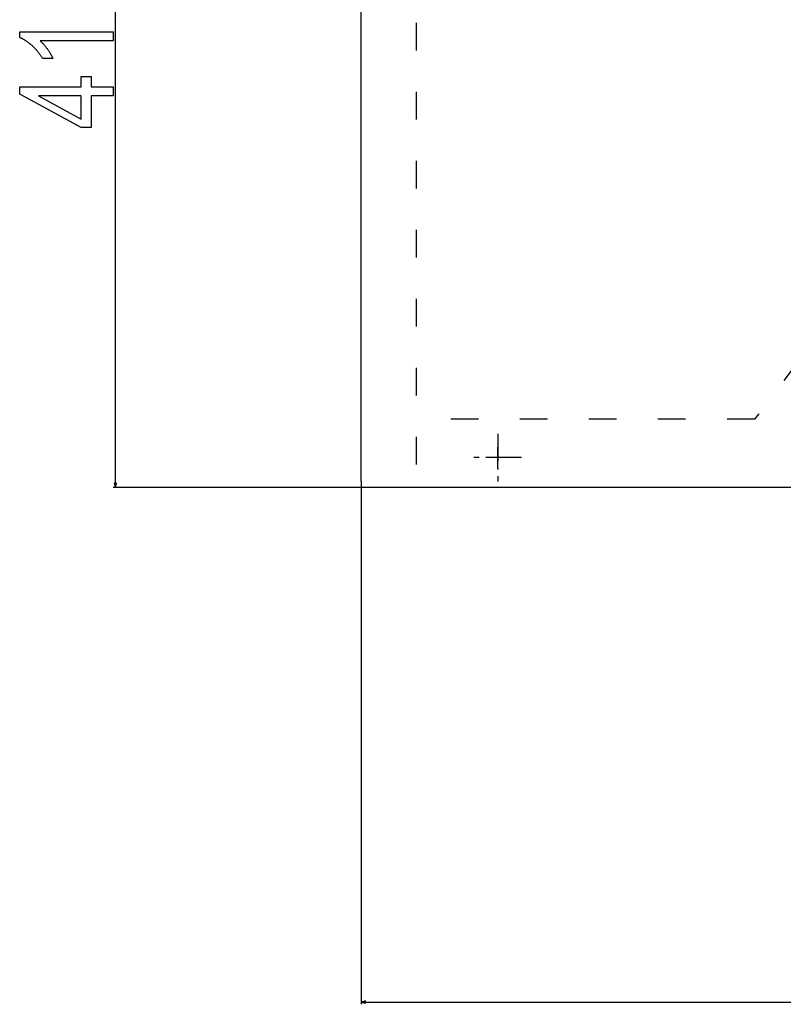
# Model space of a CAD drawing. Extents: x -2801 to 4596, y -1924 to 3270.
# Drawn here: x 1554 to 1885, y -814 to -386 of the extents above; entities that cross this region are included whole.
import ezdxf

# ---------------------------------------------------------------- set-up
doc = ezdxf.new("R2010")
doc.units = 0
doc.header["$MEASUREMENT"] = 0
doc.linetypes.add('DASHDOT', pattern=[18.5, 12, -3, 0.5, -3])
doc.linetypes.add('DASHSPACE', pattern=[30, 12, -18])
doc.layers.get('0').update_dxf_attribs({"linetype": 'CONTINUOUS'})

msp = doc.modelspace()

# ---------------------------------------------------------------- linework, layer by layer
at = {"color": 7}
for p, q in [((1701.957275, -586.867554), (1701.957275, 597.632446)), ((1595.128052, -587.685669), (1595.128052, -179.549408)), ((1704.707275, -589.617554), (1594.128052, -589.617554)), ((1594.610474, -587.685669), (1595.128052, -589.617554)), ((1595.645752, -587.685669), (1594.610474, -587.685669)), ((1595.128052, -589.617554), (1595.645752, -587.685669)), ((1701.957275, -586.867554), (1701.957275, -589.617554)), ((1701.957275, -587.118774), (1701.957275, -814.315918)), ((1704.707275, -589.617554), (1701.957275, -589.617554)), ((2597.707275, -589.617554), (1704.707275, -589.617554)), ((1703.889038, -812.798279), (1701.957275, -813.315918)), ((1701.957275, -813.315918), (1703.889038, -813.833557)), ((1703.889038, -813.833557), (1703.889038, -812.798279)), ((1703.889038, -813.315918), (2598.525391, -813.315918))]:
    msp.add_line(p, q, dxfattribs=at)
at = {"color": 7, "linetype": 'DASHSPACE'}
for p, q in [((2199.68457, -126.241875), (1872.904785, -559.925476)), ((1725.895386, -177.617554), (1725.895386, -589.617554)), ((1872.904785, -559.925476), (1725.895386, -559.925476))]:
    msp.add_line(p, q, dxfattribs=at)
at = {"color": 7, "linetype": 'DASHDOT'}
for p, q in [((1761.257202, -566.217529), (1761.257202, -587.017517)), ((1761.157227, -572.002563), (1761.157227, -581.232544)), ((1771.657227, -576.617554), (1750.857178, -576.617554)), ((1765.772217, -576.617554), (1756.542236, -576.617554))]:
    msp.add_line(p, q, dxfattribs=at)
at = {"color": 7}
for points in [[(1594.128052, -391.473297), (1594.128052, -395.362183), (1562.461426, -395.362183), (1562.615234, -395.499023), (1562.769287, -395.640472), (1562.923828, -395.78653), (1563.078613, -395.937195), (1563.233643, -396.092438), (1563.38916, -396.252289), (1563.544922, -396.416748), (1563.700928, -396.585785), (1563.857422, -396.75946), (1564.01416, -396.937714), (1564.171143, -397.120575), (1564.328613, -397.308014), (1564.486328, -397.500092), (1564.644287, -397.696747), (1564.802734, -397.89798), (1564.961426, -398.103851), (1565.120361, -398.314301), (1565.279785, -398.529388), (1565.439453, -398.749023), (1565.599365, -398.973297), (1565.757568, -399.198944), (1565.911865, -399.422791), (1566.062256, -399.644775), (1566.208618, -399.86496), (1566.351074, -400.083313), (1566.489624, -400.299866), (1566.624268, -400.514557), (1566.755005, -400.727448), (1566.881714, -400.938538), (1567.004639, -401.147766), (1567.123535, -401.355194), (1567.238525, -401.560791), (1567.349487, -401.764557), (1567.456665, -401.966522), (1567.559814, -402.166656), (1567.65918, -402.36496), (1567.754517, -402.561432), (1567.845947, -402.756104), (1567.93335, -402.948944), (1568.016968, -403.139954), (1563.57251, -403.139954), (1563.444824, -402.926666), (1563.315308, -402.715027), (1563.183838, -402.505066), (1563.050537, -402.296753), (1562.915405, -402.090088), (1562.778442, -401.885101), (1562.639526, -401.681763), (1562.498779, -401.480072), (1562.356079, -401.28006), (1562.211548, -401.081696), (1562.065186, -400.88501), (1561.916992, -400.689972), (1561.766846, -400.496582), (1561.614746, -400.30484), (1561.460938, -400.114777), (1561.305176, -399.926392), (1561.147583, -399.739624), (1560.988159, -399.554535), (1560.826782, -399.371094), (1560.663574, -399.189331), (1560.498413, -399.009216), (1560.331543, -398.83078), (1560.162598, -398.653961), (1559.991943, -398.478851), (1559.819336, -398.305359), (1559.644897, -398.133545), (1559.468628, -397.963379), (1559.290405, -397.794891), (1559.110352, -397.628052), (1558.928345, -397.46286), (1558.717529, -397.275391), (1558.507202, -397.092255), (1558.297119, -396.913483), (1558.087402, -396.739044), (1557.878174, -396.568939), (1557.669312, -396.403168), (1557.460815, -396.24173), (1557.252686, -396.084656), (1557.044922, -395.931915), (1556.837646, -395.783508), (1556.630615, -395.639435), (1556.424072, -395.499725), (1556.217896, -395.364349), (1556.012085, -395.233307), (1555.806641, -395.106598), (1555.601685, -394.984222), (1555.396973, -394.866211), (1555.192749, -394.752533), (1554.988892, -394.643188), (1554.7854, -394.538177), (1554.582275, -394.437531), (1554.379517, -394.341217), (1554.177246, -394.249237), (1553.97522, -394.161591), (1553.773682, -394.078278), (1553.57251, -393.999329), (1553.57251, -391.473297)], [(1594.128052, -419.251038), (1584.683594, -419.251038), (1584.683594, -433.139954), (1580.239136, -433.139954), (1553.57251, -418.530579), (1553.57251, -415.362183), (1580.239136, -415.362183), (1580.239136, -410.917725), (1584.683594, -410.917725), (1584.683594, -415.362183), (1594.128052, -415.362183)], [(1580.239136, -419.251038), (1561.688843, -419.251038), (1580.239136, -429.415955)]]:
    msp.add_lwpolyline(points, close=True, dxfattribs=at)
for points in [[(1594.610474, -587.685669), (1595.128052, -589.617554), (1594.610474, -587.685669), (1595.645752, -587.685669)], [(1703.889038, -812.798279), (1701.957275, -813.315918), (1703.889038, -812.798279), (1703.889038, -813.833557)]]:
    msp.add_solid(points, dxfattribs=at)

doc.saveas('drawing.dxf')
